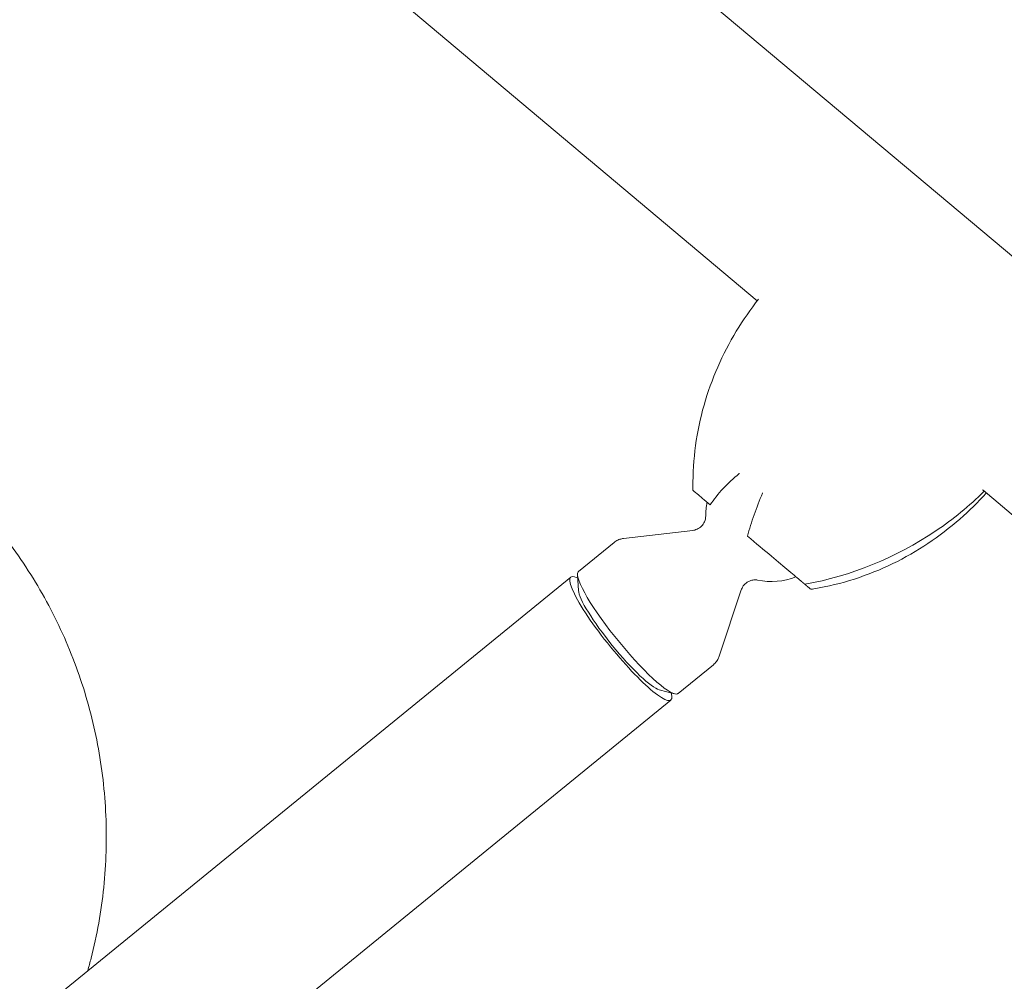
# Model space of a CAD drawing. Units: millimetres. Extents: x -10146 to 11599, y -12009 to 6788.
# Drawn here: x -6527 to -6227, y -549 to -256 of the extents above; entities that cross this region are included whole.
import ezdxf

# ---------------------------------------------------------------- set-up
doc = ezdxf.new("R2010")
doc.units = ezdxf.units.MM
doc.header["$LTSCALE"] = 20
doc.linetypes.add('HIDDEN', pattern=[9.525, 6.35, -3.175])
doc.layers.add('2d', color=230, linetype='Continuous')
doc.layers.add('EN-Free_Space_Hatch', color=10, linetype='HIDDEN')

msp = doc.modelspace()

# ---------------------------------------------------------------- hatches: boundary and pattern name
at = {"layer": 'EN-Free_Space_Hatch'}
h = msp.add_hatch(dxfattribs=at)
h.set_pattern_fill('ANSI31', color=256, scale=100)
h.set_pattern_definition([(256.7138, (-1772.05, 4038.24), (309.002, -72.9663), [])])
edge = h.paths.add_edge_path()
edge.add_line((-153.14, 2265.51), (-462.82, 2801.88))
edge.add_arc((-2187.04, 1806.4), 1990.97, 30, 72.57984)
edge.add_arc((-1255.36, 4775.73), 1121.1, 214.15082, 252.57984, ccw=False)
edge.add_line((-2183.14, 4146.37), (-2801.45, 5146.96))
edge.add_arc((-3652.14, 4621.28), 1000, 31.71381, 211.71381)
edge.add_line((-4502.82, 4095.61), (-3722.56, 2832.93))
edge.add_arc((-1772.05, 4038.24), 2292.87, 211.71381, 259.65588)
edge.add_line((-2183.76, 1782.64), (-1885.19, 1265.51))
edge.add_arc((-1019.17, 1765.51), 1000, 210, 390)
edge = h.paths.add_edge_path()
edge.add_line((-4492.74, -8327.45), (-4492.74, -10008.59))
edge.add_arc((-5492.74, -10008.59), 1000, -90, 0, ccw=False)
edge.add_arc((-5492.74, -10008.59), 1000, 180, 270, ccw=False)
edge.add_line((-6492.74, -10008.59), (-6492.74, -8327.45))
edge.add_line((-6492.74, -8327.45), (-4492.74, -8327.45))
edge = h.paths.add_edge_path()
edge.add_line((1488.87, -4032.63), (2844.21, -5503.37))
edge.add_line((2844.21, -5503.37), (1607.95, -6642.62))
edge.add_arc((930.28, -5907.25), 1000, 222.66156, 312.66156, ccw=False)
edge.add_arc((930.28, -5907.25), 1000, 132.66156, 222.66156, ccw=False)
edge.add_line((252.62, -5171.88), (1488.87, -4032.63))
edge = h.paths.add_edge_path()
edge.add_line((5191.03, 2410.47), (4881.35, 2946.84))
edge.add_arc((3157.13, 1951.36), 1990.97, 30, 72.57984)
edge.add_arc((4088.81, 4920.69), 1121.1, 214.15082, 252.57984, ccw=False)
edge.add_line((3161.03, 4291.33), (2542.72, 5291.92))
edge.add_arc((1692.03, 4766.24), 1000, 31.71381, 211.71381)
edge.add_line((841.35, 4240.57), (1621.61, 2977.89))
edge.add_arc((3572.12, 4183.2), 2292.87, 211.71381, 259.65588)
edge.add_line((3160.41, 1927.6), (3458.98, 1410.47))
edge.add_arc((4325, 1910.47), 1000, 210, 390)
edge = h.paths.add_edge_path()
edge.add_arc((-714.02, -154.72), 500, 0, 360)

# ---------------------------------------------------------------- linework, layer by layer
at = {"layer": '2d', "lineweight": 0}
for p, q in [((-6134.05, -403.84), (-7678.16, 891.82)), ((-6955.16, 206.44), (-6302.13, -341.53)), ((-6233.34, -399.25), (-6172.81, -450.03)), ((-6321.79, -411.47), (-6342.89, -413.94)), ((-6345.79, -415.15), (-6356.59, -423.94)), ((-7180.2, -1094.46), (-6358.98, -425.7)), ((-6356.61, -429.78), (-6356.9, -424.99)), ((-6307.02, -429.61), (-6313.7, -449.78)), ((-6315.48, -452.37), (-6326.28, -461.16)), ((-6332, -460.01), (-6327.36, -461.25)), ((-7149.7, -1131.91), (-6328.48, -463.15))]:
    msp.add_line(p, q, dxfattribs=at)
for start, end in [(167.9648, 180.3454), (257.9701, 292.0352)]:
    msp.add_arc((-6297.85, -407.06), 20, start, end, dxfattribs=at)
at = {"layer": '2d', "lineweight": 0, "extrusion": (0, 0, -1)}
for centre, major_axis, ratio, start_param, end_param in [((-6235.2, -401.19), (-57.42, 67.62), 0.957703, -0.865965, -0.854902), ((-6295.09, -331.49), (-65.37, -77.9), 0.906308, -1.262119, -0.82445), ((-6343.73, -444.42), (-15.25, 18.73), 0.166129, -1.633274, 0.368424), ((-6341.44, -442.55), (15.15, -18.61), 0.166129, 0, 3.079115), ((-6341.44, -442.55), (-15.15, 18.61), 0.166129, -0.062477, 0), ((-6343.73, -444.42), (12.63, -15.51), 0.166129, 0.22656, 2.915033), ((-6343.73, -444.42), (15.25, -18.73), 0.166129, -0.368424, 1.508319)]:
    msp.add_ellipse(centre, major_axis=major_axis, ratio=ratio, start_param=start_param, end_param=end_param, dxfattribs=at)
at = {"layer": '2d', "lineweight": 0}
for centre, major_axis, ratio, start_param, end_param in [((-6295.09, -331.49), (65.37, 77.9), 0.906308, -2.317143, -1.879474), ((-6302.72, -344.53), (76.56, -44.81), 0.957703, -0.865965, -0.854902)]:
    msp.add_ellipse(centre, major_axis=major_axis, ratio=ratio, start_param=start_param, end_param=end_param, dxfattribs=at)
for points, knots in [([(-6321.74, -398.3), (-6321.78, -394.06), (-6321.51, -389.82), (-6320.37, -381.45), (-6319.5, -377.33), (-6317.22, -369.34), (-6315.82, -365.47), (-6312.52, -357.95), (-6310.63, -354.32), (-6306.44, -347.4), (-6304.16, -344.11), (-6301.72, -341)], [-75.879584, -75.879584, -75.879584, -75.879584, -66.474777, -66.474777, -57.069969, -57.069969, -47.665162, -47.665162, -38.260354, -38.260354, -28.991122, -28.991122, -28.991122, -28.991122]), ([(-6777.13, -428.33), (-6775.41, -425.47), (-6773.58, -422.68), (-6769.57, -416.95), (-6767.37, -414.03), (-6762.75, -408.36), (-6760.34, -405.61), (-6755.33, -400.3), (-6752.72, -397.73), (-6747.34, -392.79), (-6744.55, -390.42), (-6738.82, -385.89), (-6735.88, -383.73), (-6729.84, -379.63), (-6726.74, -377.69), (-6720.42, -374.04), (-6717.2, -372.33), (-6710.63, -369.16), (-6707.29, -367.69), (-6700.51, -365), (-6697.08, -363.78), (-6690.13, -361.6), (-6686.61, -360.63), (-6679.52, -358.96), (-6675.95, -358.25), (-6668.76, -357.11), (-6665.15, -356.66), (-6657.9, -356.04), (-6654.27, -355.87), (-6647, -355.78), (-6643.36, -355.87), (-6636.11, -356.32), (-6632.49, -356.68), (-6625.29, -357.65), (-6621.71, -358.27), (-6614.61, -359.78), (-6611.08, -360.66), (-6604.11, -362.68), (-6600.66, -363.81), (-6593.86, -366.34), (-6590.5, -367.73), (-6583.91, -370.75), (-6580.66, -372.38), (-6574.3, -375.87), (-6571.19, -377.73), (-6565.1, -381.69), (-6562.13, -383.78), (-6556.35, -388.16), (-6553.54, -390.47), (-6548.1, -395.27), (-6545.47, -397.77), (-6540.4, -402.96), (-6537.95, -405.65), (-6533.27, -411.2), (-6531.03, -414.06), (-6526.77, -419.94), (-6524.74, -422.96), (-6520.92, -429.14), (-6519.12, -432.3), (-6515.76, -438.75), (-6514.19, -442.03), (-6511.31, -448.71), (-6509.99, -452.11), (-6507.6, -458.98), (-6506.53, -462.46), (-6504.65, -469.5), (-6503.84, -473.05), (-6502.48, -480.21), (-6501.93, -483.81), (-6501.09, -491.06), (-6500.8, -494.69), (-6500.49, -501.98), (-6500.47, -505.63), (-6500.69, -512.93), (-6500.94, -516.57), (-6501.69, -523.83), (-6502.2, -527.45), (-6503.48, -534.64), (-6504.25, -538.22), (-6505.47, -543.03), (-6505.81, -544.29), (-6506.16, -545.55)], [0, 0, 0, 0, 10.005547, 10.005547, 20.970682, 20.970682, 31.934604, 31.934604, 42.897833, 42.897833, 53.860094, 53.860094, 64.821133, 64.821133, 75.780722, 75.780722, 86.738666, 86.738666, 97.694803, 97.694803, 108.64901, 108.64901, 119.601205, 119.601205, 130.551349, 130.551349, 141.499448, 141.499448, 152.44555, 152.44555, 163.389746, 163.389746, 174.332169, 174.332169, 185.272987, 185.272987, 196.212406, 196.212406, 207.150658, 207.150658, 218.088002, 218.088002, 229.024717, 229.024717, 239.961093, 239.961093, 250.897429, 250.897429, 261.834023, 261.834023, 272.771171, 272.771171, 283.709154, 283.709154, 294.648236, 294.648236, 305.588657, 305.588657, 316.53063, 316.53063, 327.474335, 327.474335, 338.419913, 338.419913, 349.367466, 349.367466, 360.317056, 360.317056, 371.268698, 371.268698, 382.222366, 382.222366, 393.177989, 393.177989, 404.135457, 404.135457, 415.094617, 415.094617, 426.055283, 426.055283, 429.987661, 429.987661, 429.987661, 429.987661]), ([(-6316.47, -403.68), (-6315.38, -402.02), (-6314.07, -400.37), (-6311.08, -397.17), (-6309.41, -395.63), (-6307.6, -394.16), (-6307.59, -394.15), (-6307.58, -394.14)], [0.000493, 0.000493, 0.000493, 0.000493, 7.229077, 7.229077, 14.382658, 14.382658, 14.42037, 14.42037, 14.42037, 14.42037]), ([(-6321.73, -399.27), (-6321.73, -399.27), (-6321.73, -399.27), (-6321.69, -399.3), (-6321.22, -399.69), (-6319.55, -401.1), (-6318.23, -402.21), (-6316.47, -403.68)], [6.921558, 6.921558, 6.921558, 6.921558, 7.296458, 7.296458, 15.435418, 15.435418, 24.441619, 24.441619, 24.441619, 24.441619]), ([(-6300.5, -400.08), (-6300.51, -400.09), (-6300.51, -400.11), (-6301.45, -402.31), (-6302.31, -404.53), (-6303.86, -408.94), (-6304.55, -411.11), (-6305.12, -413.2)], [-0.037723, -0.037723, -0.037723, -0.037723, 0, 0, 7.155566, 7.155566, 14.386049, 14.386049, 14.386049, 14.386049]), ([(-6284.85, -429.26), (-6280.66, -428.57), (-6276.53, -427.57), (-6268.49, -424.99), (-6264.58, -423.41), (-6257.1, -419.78), (-6253.54, -417.73), (-6246.71, -413.18), (-6243.46, -410.68), (-6237.54, -405.51), (-6234.85, -402.86), (-6232.34, -400.09)], [-75.879584, -75.879584, -75.879584, -75.879584, -66.474777, -66.474777, -57.069969, -57.069969, -47.665162, -47.665162, -38.260354, -38.260354, -29.511861, -29.511861, -29.511861, -29.511861]), ([(-6317.85, -407.18), (-6317.85, -407.35), (-6317.86, -407.57), (-6317.96, -408.15), (-6318.06, -408.51), (-6318.44, -409.31), (-6318.73, -409.76), (-6319.51, -410.56), (-6320, -410.89), (-6320.95, -411.32), (-6321.41, -411.43), (-6321.79, -411.47), (-6321.79, -411.47), (-6321.79, -411.47)], [1.3671283, 1.3671283, 1.3671283, 1.3671283, 1.4289554, 1.4289554, 1.4907824, 1.4907824, 1.5526095, 1.5526095, 1.6143976, 1.6143976, 1.6762246, 1.6762246, 1.6762636, 1.6762636, 1.6762636, 1.6762636]), ([(-6345.79, -415.15), (-6345.61, -415), (-6345.42, -414.87), (-6345.03, -414.62), (-6344.83, -414.52), (-6344.43, -414.33), (-6344.23, -414.25), (-6343.83, -414.12), (-6343.63, -414.07), (-6343.25, -413.99), (-6343.07, -413.96), (-6342.89, -413.94)], [1.5707963, 1.5707963, 1.5707963, 1.5707963, 1.5918898, 1.5918898, 1.6129832, 1.6129832, 1.6340767, 1.6340767, 1.6551701, 1.6551701, 1.6762636, 1.6762636, 1.6762636, 1.6762636]), ([(-6305.12, -413.2), (-6302.49, -415.41), (-6300.02, -417.49), (-6295.86, -420.97), (-6294.06, -422.48), (-6291.01, -425.05), (-6289.78, -426.08), (-6288.86, -426.85)], [1.238882, 1.238882, 1.238882, 1.238882, 11.753635, 11.753635, 20.832162, 20.832162, 29.338176, 29.338176, 29.338176, 29.338176]), ([(-6307.02, -429.61), (-6306.9, -429.25), (-6306.7, -428.82), (-6306.09, -427.97), (-6305.66, -427.56), (-6304.72, -426.96), (-6304.23, -426.76), (-6303.36, -426.56), (-6302.99, -426.54), (-6302.4, -426.55), (-6302.18, -426.59), (-6302.02, -426.62), (-6302.02, -426.62), (-6302.02, -426.62)], [4.6069217, 4.6069217, 4.6069217, 4.6069217, 4.6687488, 4.6687488, 4.7305758, 4.7305758, 4.7923639, 4.7923639, 4.854191, 4.854191, 4.916018, 4.916018, 4.916057, 4.916057, 4.916057, 4.916057]), ([(-6313.7, -449.78), (-6313.76, -449.95), (-6313.83, -450.12), (-6313.98, -450.47), (-6314.08, -450.66), (-6314.28, -451.02), (-6314.4, -451.2), (-6314.67, -451.56), (-6314.81, -451.73), (-6315.13, -452.07), (-6315.3, -452.22), (-6315.48, -452.37)], [4.6069217, 4.6069217, 4.6069217, 4.6069217, 4.6280152, 4.6280152, 4.6491086, 4.6491086, 4.6702021, 4.6702021, 4.6912955, 4.6912955, 4.712389, 4.712389, 4.712389, 4.712389])]:
    msp.add_open_spline(points, degree=3, knots=knots, dxfattribs=at)
for points in [[(-6233.02, -399.56), (-6237.51, -404.05), (-6242.44, -408.08), (-6247.68, -411.6)], [(-6247.68, -411.6), (-6242.44, -408.08), (-6237.51, -404.05), (-6233.02, -399.56)], [(-6233.02, -399.56), (-6233.16, -399.42), (-6233.31, -399.28), (-6233.45, -399.13)], [(-6232.86, -399.65), (-6232.91, -399.62), (-6232.97, -399.59), (-6233.02, -399.56)], [(-6286.74, -428.63), (-6286.11, -429.16), (-6285.8, -429.42), (-6285.8, -429.42)]]:
    msp.add_open_spline(points, degree=3, dxfattribs=at)
for points, weights in [([(-6288.86, -426.85), (-6288.25, -427.36), (-6287.64, -427.88)], [1.00001323423, 1.00000902714, 1.00000349451]), ([(-6287.64, -427.88), (-6287.19, -428.25), (-6286.74, -428.63)], [1.00000349451, 1.00000902714, 1.00001323423])]:
    msp.add_rational_spline(points, weights, degree=2, dxfattribs=at)

doc.saveas('drawing.dxf')
